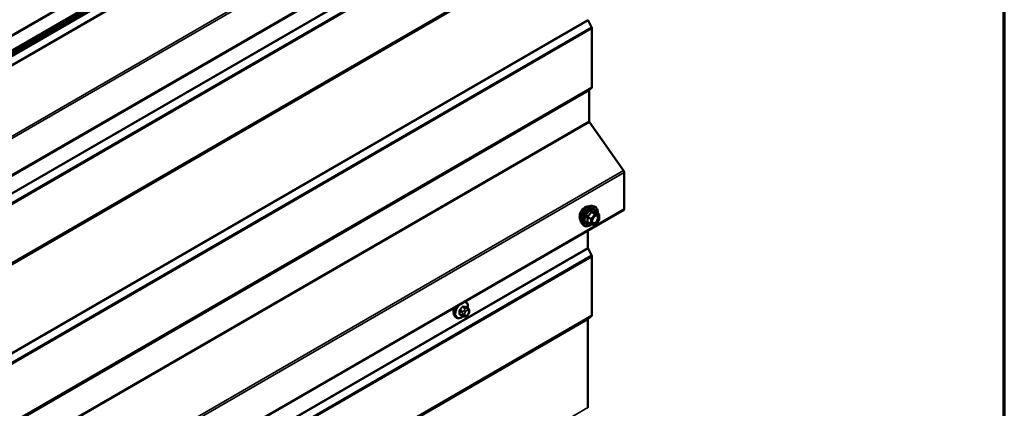
# Model space of a CAD drawing. Units: inches. Extents: x 0.6 to 33.4, y 0.6 to 21.4.
# Drawn here: x 30.7 to 33.4, y 18.7 to 19.7 of the extents above; entities that cross this region are included whole.
import ezdxf

# ---------------------------------------------------------------- set-up
doc = ezdxf.new("R2010")
doc.units = ezdxf.units.IN
doc.header["$LTSCALE"] = 2
doc.header["$MEASUREMENT"] = 0
doc.layers.get('0').update_dxf_attribs({"lineweight": 13})
for name, color, linetype, lineweight in [('Border (ANSI)', 7, 'Continuous', 70), ('Visible (ANSI)', 7, 'Continuous', 50), ('Visible Narrow (ANSI)', 7, 'Continuous', 35)]:
    doc.layers.add(name, color=color, linetype=linetype, lineweight=lineweight)

# ---------------------------------------------------------------- blocks, each defined once
blk = doc.blocks.new('Borders ATAS A Border')
at = {"layer": 'Border (ANSI)'}
blk.add_line((16.7, 0.3), (16.7, 10.7), dxfattribs=at)

msp = doc.modelspace()

# ---------------------------------------------------------------- linework, layer by layer
at = {"layer": 'Visible (ANSI)'}
for p, q in [((28.00385, 18.13316), (32.21113, 20.56224)), ((32.24649, 20.54183), (28.00385, 18.09234)), ((32.24366, 20.53938), (28.00668, 18.09315)), ((28.0095, 18.09152), (32.24649, 20.53774)), ((28.08255, 18.12602), (32.25667, 20.53595)), ((32.25893, 20.53464), (28.08481, 18.12471)), ((28.2847, 17.9121), (32.35699, 20.26324)), ((31.64474, 20.23605), (30.62085, 19.64491)), ((32.26887, 19.70159), (32.25946, 19.71996)), ((32.26993, 19.53759), (32.26993, 19.69762)), ((32.2619, 19.44466), (32.2619, 19.52833)), ((32.26243, 19.5297), (32.26887, 19.53484)), ((32.35645, 19.30942), (32.26284, 19.44201)), ((32.35832, 19.20472), (32.35832, 19.30412)), ((32.26999, 19.21218), (32.27589, 19.21098)), ((28.2847, 16.85065), (32.35699, 19.20179)), ((32.28886, 19.18937), (32.27905, 19.19503)), ((32.28976, 19.18781), (32.28976, 19.1748)), ((32.24247, 19.16453), (32.24647, 19.16002)), ((32.26754, 19.16197), (32.25773, 19.16764)), ((32.27804, 19.16087), (32.26828, 19.16174)), ((32.28936, 19.17367), (32.2796, 19.16153)), ((32.25893, 19.09764), (32.25893, 19.14518)), ((32.26887, 19.07728), (32.25946, 19.09566)), ((32.26993, 18.91328), (32.26993, 19.07331)), ((31.92435, 18.94957), (31.92224, 18.95079)), ((31.91493, 18.91121), (31.90812, 18.91514)), ((31.93052, 18.93206), (31.9237, 18.936)), ((31.93055, 18.91533), (31.92915, 18.91358)), ((31.93353, 18.9251), (31.93353, 18.92322)), ((31.89935, 18.90626), (31.89723, 18.90749)), ((31.9215, 18.90969), (31.92009, 18.90981)), ((32.25893, 18.6605), (32.25893, 18.90165)), ((32.25946, 18.90302), (32.26887, 18.91054))]:
    msp.add_line(p, q, dxfattribs=at)
for centre, start, end in [((32.28796, 19.18781), 0, 60), ((32.26844, 19.16353), 240, 264.89609), ((32.2782, 19.16266), 264.89609, 321.20602), ((32.28796, 19.1748), 321.20602, 0)]:
    msp.add_arc(centre, 0.0018, start, end, dxfattribs=at)
for centre, major_axis, start_param, end_param in [((32.2612, 19.72064), (-0.0016, 0.00277), 0.7853982, 1.4835299), ((32.2654, 19.70023), (-0.0032, 0.00554), 3.9269908, 4.6251225), ((32.2654, 19.5402), (0.0032, -0.00554), 0.0872665, 0.7853982), ((32.26417, 19.52702), (-0.0016, 0.00277), 0.0872665, 0.7853982), ((32.26417, 19.44336), (-0.0016, 0.00277), 0.7853982, 1.727876), ((32.35379, 19.30673), (-0.0032, 0.00554), 3.9269908, 4.8694686), ((32.35379, 19.20733), (0.0032, -0.00554), 0, 0.7853982), ((32.2612, 19.09634), (-0.0016, 0.00277), 0.7853982, 1.4835299), ((32.2654, 19.07592), (-0.0032, 0.00554), 3.9269908, 4.6251225), ((31.90389, 18.93251), (0.00943, 0.01632), 1.833202, 2.7256015), ((32.2612, 18.90034), (-0.0016, 0.00277), 0.0872665, 0.7853982), ((32.2654, 18.9159), (0.0032, -0.00554), 0.0872665, 0.7853982), ((32.2612, 18.6592), (-0.0016, 0.00277), 0.7853982, 1.4835299)]:
    msp.add_ellipse(centre, major_axis=major_axis, ratio=0.5773503, start_param=start_param, end_param=end_param, dxfattribs=at)
for points, knots in [([(32.24247, 19.16453), (32.24126, 19.1659), (32.24035, 19.16759), (32.23907, 19.17157), (32.23877, 19.17391), (32.23885, 19.17896), (32.23926, 19.18169), (32.24073, 19.1872), (32.2418, 19.18998), (32.24447, 19.19532), (32.24607, 19.19789), (32.24967, 19.20256), (32.25166, 19.20467), (32.25586, 19.20823), (32.25806, 19.20968), (32.2625, 19.21172), (32.26473, 19.21232), (32.26795, 19.21246), (32.26899, 19.21238), (32.26999, 19.21218)], [0.9760192, 0.9760192, 0.9760192, 0.9760192, 1.2680046, 1.2680046, 1.5896384, 1.5896384, 1.9217168, 1.9217168, 2.2525051, 2.2525051, 2.5818356, 2.5818356, 2.9115164, 2.9115164, 3.2430751, 3.2430751, 3.5737708, 3.5737708, 3.7363698, 3.7363698, 3.7363698, 3.7363698]), ([(32.23885, 19.17434), (32.23855, 19.17468), (32.23827, 19.17506), (32.23723, 19.17669), (32.2367, 19.17816), (32.23611, 19.1815), (32.23608, 19.18339), (32.23654, 19.18738), (32.23703, 19.18947), (32.23849, 19.19363), (32.23946, 19.1957), (32.24175, 19.19961), (32.24308, 19.20145), (32.24597, 19.20473), (32.24754, 19.20617), (32.25078, 19.20849), (32.25245, 19.20938), (32.25572, 19.21047), (32.25733, 19.21069), (32.25912, 19.21051), (32.2594, 19.21047), (32.25968, 19.21041)], [0.9770837, 0.9770837, 0.9770837, 0.9770837, 1.0785183, 1.0785183, 1.3875126, 1.3875126, 1.7132793, 1.7132793, 2.0411573, 2.0411573, 2.3677177, 2.3677177, 2.6937147, 2.6937147, 3.020355, 3.020355, 3.3482913, 3.3482913, 3.6734485, 3.6734485, 3.7353053, 3.7353053, 3.7353053, 3.7353053]), ([(32.27095, 19.16672), (32.27064, 19.16733), (32.2704, 19.16814), (32.27023, 19.16997), (32.27027, 19.17097), (32.27059, 19.1731), (32.27089, 19.17424), (32.27173, 19.17654), (32.27228, 19.1777), (32.27357, 19.17992), (32.27431, 19.18097), (32.27591, 19.18285), (32.27676, 19.18367), (32.27847, 19.185), (32.27932, 19.18551), (32.2809, 19.1862), (32.28163, 19.18638), (32.28229, 19.18642), (32.2823, 19.18642), (32.28232, 19.18642)], [1.1438482, 1.1438482, 1.1438482, 1.1438482, 1.4682294, 1.4682294, 1.7630909, 1.7630909, 2.0606047, 2.0606047, 2.3623412, 2.3623412, 2.6656106, 2.6656106, 2.967202, 2.967202, 3.2644223, 3.2644223, 3.559522, 3.559522, 3.5685408, 3.5685408, 3.5685408, 3.5685408]), ([(32.27589, 19.21098), (32.27779, 19.21059), (32.27951, 19.20974), (32.28235, 19.20724), (32.28347, 19.2056), (32.2851, 19.20165), (32.28557, 19.19931), (32.28576, 19.19504), (32.28566, 19.19323), (32.28541, 19.19136)], [3.7363698, 3.7363698, 3.7363698, 3.7363698, 4.0426972, 4.0426972, 4.3454296, 4.3454296, 4.6642467, 4.6642467, 4.8793998, 4.8793998, 4.8793998, 4.8793998]), ([(32.27905, 19.19503), (32.27895, 19.19509), (32.2789, 19.19514), (32.27883, 19.1952), (32.27882, 19.19521), (32.27882, 19.19522), (32.27882, 19.19522), (32.27882, 19.19522)], [0.024605139, 0.024605139, 0.024605139, 0.024605139, 0.035997017, 0.035997017, 0.045975075, 0.045975075, 0.046840155, 0.046840155, 0.046840155, 0.046840155]), ([(32.26841, 19.16173), (32.26715, 19.16074), (32.26587, 19.15988), (32.26228, 19.15782), (32.25995, 19.15693), (32.25551, 19.15613), (32.25339, 19.15621), (32.24967, 19.15734), (32.24805, 19.15834), (32.24665, 19.15982), (32.24656, 19.15992), (32.24647, 19.16002)], [6.1071503, 6.1071503, 6.1071503, 6.1071503, 6.2885795, 6.2885795, 6.6142132, 6.6142132, 6.9344937, 6.9344937, 7.2379954, 7.2379954, 7.2592045, 7.2592045, 7.2592045, 7.2592045]), ([(31.92435, 18.94957), (31.92569, 18.94879), (31.92684, 18.94769), (31.92868, 18.94493), (31.92934, 18.94324), (31.93014, 18.93937), (31.93022, 18.93714), (31.92992, 18.93407), (31.92981, 18.93331), (31.92968, 18.93255)], [3.403392, 3.403392, 3.403392, 3.403392, 3.681014, 3.681014, 3.9800454, 3.9800454, 4.3079425, 4.3079425, 4.4128115, 4.4128115, 4.4128115, 4.4128115]), ([(31.89723, 18.90749), (31.89589, 18.90826), (31.89474, 18.90936), (31.8929, 18.91212), (31.89224, 18.91381), (31.89144, 18.91769), (31.89136, 18.91991), (31.89182, 18.92461), (31.89237, 18.92709), (31.89389, 18.93157), (31.89477, 18.93358), (31.8958, 18.93552)], [0.2617994, 0.2617994, 0.2617994, 0.2617994, 0.5394214, 0.5394214, 0.8384527, 0.8384527, 1.1663498, 1.1663498, 1.4999618, 1.4999618, 1.7729904, 1.7729904, 1.7729904, 1.7729904]), ([(31.93052, 18.93206), (31.93089, 18.93185), (31.93128, 18.9316), (31.93186, 18.93112), (31.93208, 18.93092), (31.93247, 18.93048), (31.93265, 18.93024), (31.93297, 18.92967), (31.9331, 18.92932), (31.93327, 18.92869), (31.93332, 18.92841), (31.93341, 18.92775), (31.93345, 18.92738), (31.93351, 18.92636), (31.93353, 18.92572), (31.93353, 18.9251)], [0, 0, 0, 0, 0.03767676, 0.03767676, 0.06186304, 0.06186304, 0.08454047, 0.08454047, 0.11199525, 0.11199525, 0.1347104, 0.1347104, 0.16604504, 0.16604504, 0.2223381, 0.2223381, 0.2223381, 0.2223381]), ([(31.93353, 18.92322), (31.93353, 18.92225), (31.93352, 18.92131), (31.9333, 18.92001), (31.93323, 18.91971), (31.93305, 18.91912), (31.93293, 18.91884), (31.93266, 18.91832), (31.93252, 18.91808), (31.93204, 18.91731), (31.93168, 18.9168), (31.93106, 18.91597), (31.93081, 18.91565), (31.93055, 18.91533)], [0, 0, 0, 0, 0.08829504, 0.08829504, 0.11264316, 0.11264316, 0.13541767, 0.13541767, 0.1573849, 0.1573849, 0.20674821, 0.20674821, 0.23843575, 0.23843575, 0.23843575, 0.23843575]), ([(31.91696, 18.91034), (31.91633, 18.9098), (31.91569, 18.90929), (31.91311, 18.90743), (31.9111, 18.90636), (31.90714, 18.90504), (31.90518, 18.90478), (31.9019, 18.90514), (31.90055, 18.90557), (31.89935, 18.90626)], [5.5232183, 5.5232183, 5.5232183, 5.5232183, 5.6349936, 5.6349936, 5.9685885, 5.9685885, 6.2964722, 6.2964722, 6.5449847, 6.5449847, 6.5449847, 6.5449847]), ([(31.92009, 18.90981), (31.91955, 18.90986), (31.91896, 18.90993), (31.91815, 18.91006), (31.91796, 18.9101), (31.91763, 18.91017), (31.9175, 18.9102), (31.91722, 18.91026), (31.91709, 18.9103), (31.91675, 18.9104), (31.91655, 18.91046), (31.91615, 18.91061), (31.91595, 18.91069), (31.91547, 18.91091), (31.91519, 18.91106), (31.91493, 18.91121)], [0, 0, 0, 0, 0.06266163, 0.06266163, 0.08102536, 0.08102536, 0.09296794, 0.09296794, 0.10413124, 0.10413124, 0.11997907, 0.11997907, 0.13657606, 0.13657606, 0.16278759, 0.16278759, 0.16278759, 0.16278759]), ([(31.92915, 18.91358), (31.92829, 18.91251), (31.92739, 18.9114), (31.92602, 18.91032), (31.92573, 18.91013), (31.92521, 18.90988), (31.92499, 18.9098), (31.9245, 18.90968), (31.92422, 18.90964), (31.92378, 18.90961), (31.92359, 18.9096), (31.92306, 18.9096), (31.92272, 18.90961), (31.92208, 18.90964), (31.92178, 18.90966), (31.9215, 18.90969)], [0, 0, 0, 0, 0.106625, 0.106625, 0.1328436, 0.1328436, 0.15064141, 0.15064141, 0.1728331, 0.1728331, 0.19114548, 0.19114548, 0.22801658, 0.22801658, 0.26161479, 0.26161479, 0.26161479, 0.26161479])]:
    msp.add_open_spline(points, degree=3, knots=knots, dxfattribs=at)
at = {"layer": 'Visible Narrow (ANSI)'}
for p, q in [((32.25893, 20.51032), (28.0882, 18.10234)), ((32.25987, 20.50766), (28.09096, 18.10075)), ((32.35645, 20.37087), (28.2847, 18.02004)), ((32.35832, 20.36557), (28.2847, 18.01366)), ((32.35832, 20.26617), (28.2847, 17.91426)), ((32.25893, 20.15909), (28.2847, 17.86457)), ((32.25946, 20.1571), (28.2847, 17.86227)), ((32.26887, 20.13873), (28.2847, 17.83847)), ((32.26993, 20.13476), (28.2847, 17.83389)), ((32.26993, 19.97473), (28.2847, 17.67386)), ((32.26887, 19.97198), (28.2847, 17.67172)), ((32.25946, 19.96447), (28.2847, 17.66964)), ((32.25893, 19.96309), (28.2847, 17.66857)), ((32.25893, 19.72195), (28.2847, 17.42743)), ((32.25946, 19.71996), (28.2847, 17.42514)), ((32.26887, 19.70159), (28.2847, 17.40133)), ((32.26993, 19.69762), (28.2847, 17.39675)), ((32.26993, 19.53759), (28.2847, 17.23672)), ((32.26887, 19.53484), (28.2847, 17.23458)), ((32.26243, 19.5297), (28.2847, 17.23316)), ((32.2619, 19.52833), (28.2847, 17.23209)), ((32.2619, 19.44466), (28.2847, 17.14843)), ((32.26284, 19.44201), (28.2847, 17.14523)), ((32.35645, 19.30942), (28.2847, 16.9586)), ((32.35832, 19.30412), (28.2847, 16.95222)), ((32.35832, 19.20472), (28.2847, 16.85282)), ((32.27756, 19.18959), (32.26781, 19.17745)), ((32.26793, 19.19515), (32.27756, 19.18959)), ((32.27884, 19.19032), (32.2692, 19.19588)), ((32.26972, 19.17581), (32.27947, 19.18794)), ((32.2886, 19.18945), (32.27884, 19.19032)), ((32.27896, 19.19501), (32.2886, 19.18945)), ((32.27947, 19.18794), (32.28923, 19.18707)), ((32.28923, 19.18707), (32.28923, 19.17406)), ((32.25753, 19.18137), (32.26717, 19.17581)), ((32.26717, 19.16279), (32.25753, 19.16836)), ((32.26781, 19.17745), (32.25817, 19.18301)), ((32.26717, 19.17581), (32.26717, 19.16279)), ((32.26972, 19.16279), (32.26972, 19.17581)), ((32.27947, 19.16192), (32.26972, 19.16279)), ((32.28923, 19.17406), (32.27947, 19.16192)), ((32.25893, 19.09764), (28.2847, 16.80312)), ((32.25946, 19.09566), (28.2847, 16.80083)), ((32.26887, 19.07728), (28.2847, 16.77702)), ((32.26993, 19.07331), (28.2847, 16.77244)), ((31.90754, 18.92488), (31.91431, 18.92097)), ((31.91431, 18.91258), (31.90754, 18.91649)), ((31.91537, 18.92371), (31.9086, 18.92762)), ((31.91489, 18.93545), (31.92166, 18.93154)), ((31.91553, 18.91701), (31.91553, 18.91514)), ((31.92378, 18.93276), (31.91701, 18.93667)), ((31.92044, 18.92779), (31.91903, 18.92604)), ((31.92118, 18.91514), (31.92118, 18.91701)), ((31.92327, 18.9224), (31.92468, 18.92415)), ((31.92331, 18.93611), (31.93008, 18.9322)), ((31.92885, 18.93171), (31.92744, 18.93184)), ((31.92886, 18.92656), (31.93027, 18.92644)), ((31.93027, 18.9162), (31.92886, 18.91445)), ((31.93236, 18.92346), (31.93236, 18.92159)), ((32.26993, 18.91328), (28.2847, 16.61241)), ((32.26887, 18.91054), (28.2847, 16.61028)), ((32.25946, 18.90302), (28.2847, 16.60819)), ((32.25893, 18.90165), (28.2847, 16.60713)), ((31.92468, 18.91204), (31.92327, 18.91216)), ((32.25893, 18.6605), (28.2847, 16.36598))]:
    msp.add_line(p, q, dxfattribs=at)
for centre, major_axis, ratio, start_param, end_param in [((32.25888, 19.18682), (-0.01401, -0.02427), 0.5773503, 3.3322137, 6.0925643), ((32.26402, 19.18386), (-0.01498, -0.02595), 0.5773503, 3.3322137, 6.0925643), ((32.25147, 19.1911), (-0.01063, -0.0184), 0.5773503, 3.3535374, 6.0712406), ((32.26491, 19.18334), (-0.0145, -0.02511), 0.5773503, 2.2053575, 7.2231213), ((32.26491, 19.18334), (0.01216, 0.02106), 0.5773503, 5.4975062, 10.2104571), ((32.26573, 19.18287), (-0.01055, -0.01828), 0.5773503, 2.5227558, 6.9020222), ((32.26729, 19.19605), (-0.00167, 0.00067), 0.3899094, 1.166601, 2.1132176), ((32.26984, 19.19752), (-0.0004, -0.00175), 0.5541429, 5.0798919, 6.0265085), ((32.2782, 19.18868), (0.0009, 0.00156), 0.5773503, 0.2617994, 1.3089969), ((32.2782, 19.18868), (0.0014, -0.00113), 0.2113249, 0.6319143, 2.2027106), ((32.2796, 19.19665), (-0.00042, 0.00175), 0.9349583, 1.5568542, 2.5034709), ((32.2782, 19.18868), (0.00016, 0.00179), 0.7886751, 4.3615096, 5.9323059), ((32.28796, 19.18781), (0.0009, 0.00156), 0.5773503, 0, 0.2617994), ((32.28796, 19.18781), (0.00016, 0.00179), 0.7886751, 4.3615096, 5.9323059), ((32.28796, 19.18781), (0.0018, 0), 0.5773503, 5.4977871, 6.2831853), ((32.25626, 19.18063), (-0.00174, -0.00045), 0.3546411, 3.8071343, 4.7537509), ((32.25626, 19.16762), (0.00169, -0.00062), 0.7354565, 1.01996, 1.9665767), ((32.25753, 19.18392), (0.00105, -0.00146), 0.009094, 4.4278645, 5.3744812), ((32.25753, 19.16581), (0.0004, 0.00175), 0.5541429, 0.1117394, 0.6899399), ((32.26844, 19.17654), (-0.0009, -0.00156), 0.5773503, 4.4505896, 5.4977871), ((32.26844, 19.17654), (0.0018, 0), 0.5773503, 3.9269908, 5.4977871), ((32.26844, 19.16353), (-0.0009, -0.00156), 0.5773503, 5.4977871, 6.2831853), ((32.26844, 19.16353), (-0.0018, 0), 0.5773503, 0.7853982, 2.3561945), ((32.26844, 19.17654), (-0.0014, 0.00113), 0.2113249, 3.773507, 5.3443033), ((32.26844, 19.16353), (-0.00016, -0.00179), 0.7886751, 0, 1.2199169), ((32.27188, 19.17071), (-0.0018, 0), 0.5778188, 5.4973809, 5.7528386), ((32.2782, 19.16266), (-0.00016, -0.00179), 0.7886751, 0, 1.2199169), ((32.2782, 19.16266), (0.0014, -0.00113), 0.2113249, 0, 0.6319143), ((32.28796, 19.1748), (0.0018, 0), 0.5773503, 5.4977871, 6.2831853), ((32.28796, 19.1748), (0.0014, -0.00113), 0.2113249, 0, 0.6319143), ((31.91317, 18.92715), (-0.01186, -0.02054), 0.5773503, 4.244005, 7.2888968), ((31.91317, 18.92715), (0.01186, 0.02054), 0.5773503, 5.2888854, 6.7515693), ((31.91185, 18.92791), (0.0125, 0.02165), 0.5773503, 0, 0.1876483), ((31.90973, 18.92914), (-0.0125, -0.02165), 0.5773503, 4.7130997, 6.2831853), ((31.91185, 18.92791), (-0.0125, -0.02165), 0.5773503, 4.5247407, 6.2831853), ((31.90683, 18.92447), (-0.000998, -0.000065), 0.5307316, 3.8910029, 5.2691014), ((31.86036, 18.94727), (0.03257, -0.05641), 0.5773503, 0.7075986, 0.8631977), ((31.90683, 18.91608), (0.000998, -0.00007), 0.6204762, 0.8274449, 2.2055434), ((31.86093, 18.9476), (-0.03306, 0.05726), 0.5773503, 3.8491912, 4.0047904), ((31.86485, 18.95885), (-0.05329, -0.03745), 0.7886751, 1.8438762, 1.9994753), ((31.90825, 18.92812), (0.000738, -0.000675), 0.1658133, 3.978215, 5.3563135), ((31.90825, 18.91407), (0.000129, 0.000992), 0.7414172, 0.1651025, 1.0577268), ((31.86514, 18.95844), (0.05409, 0.03802), 0.7886751, 4.9854688, 5.141068), ((31.91454, 18.93595), (-0.000818, 0.000575), 0.2555579, 0.809446, 2.1875445), ((31.91643, 18.9222), (0.0015, 0.0026), 0.5773503, 1.3089969, 2.3561945), ((31.91835, 18.91865), (-0.004, 0), 0.5773503, 0.7853982, 2.3561945), ((31.91835, 18.91677), (0.004, 0), 0.5773503, 3.9269908, 5.4977871), ((31.91737, 18.93758), (-0.000129, -0.000992), 0.7414172, 4.5847151, 5.9628136), ((31.87384, 18.96404), (-0.06072, 0.02356), 0.2113249, 2.4318788, 2.5874779), ((31.87355, 18.9633), (0.06164, -0.02391), 0.2113249, 5.5734714, 5.7290706), ((31.92044, 18.92403), (0.00312, -0.00251), 0.2113249, 0.6319143, 2.2027106), ((31.92185, 18.92578), (-0.00312, 0.00251), 0.2113249, 3.773507, 5.3443033), ((31.92536, 18.91943), (0.00296, 0.00512), 0.5773503, 1.3089969, 2.3561945), ((31.92536, 18.91755), (-0.00296, -0.00512), 0.5773503, 5.4977871, 6.5449847), ((31.92272, 18.93003), (0.0015, 0.0026), 0.5773503, 0.2617994, 1.3089969), ((31.92366, 18.93702), (-0.000041, -0.000999), 0.8311618, 4.5152259, 5.8933244), ((31.92677, 18.92118), (0.00296, 0.00512), 0.5773503, 0.2617994, 1.3089969), ((31.92603, 18.9282), (0.00036, 0.00398), 0.7886751, 4.3615096, 5.9323059), ((31.92744, 18.92807), (0.00036, 0.00398), 0.7886751, 4.3615096, 5.9323059), ((31.92902, 18.92947), (0.0015, 0.0026), 0.5773503, 0, 0.2617994), ((31.92818, 18.92105), (0.00296, 0.00512), 0.5773503, 5.4977871, 6.5449847), ((31.92818, 18.91918), (-0.00296, -0.00512), 0.5773503, 1.3089969, 2.3561945), ((31.92744, 18.91784), (0.00312, -0.00251), 0.2113249, 0, 0.6319143), ((31.92953, 18.9251), (0.004, 0), 0.5773503, 5.4977871, 6.2831853), ((31.92953, 18.92322), (0.004, 0), 0.5773503, 5.4977871, 6.2831853), ((31.86485, 18.94087), (0.06072, -0.02356), 0.2113249, 5.5734714, 5.6126316), ((31.91643, 18.91381), (-0.0015, -0.0026), 0.5773503, 5.4977871, 6.2831853), ((31.92044, 18.9138), (-0.00036, -0.00398), 0.7886751, 0, 1.2199169), ((31.92185, 18.91367), (-0.00036, -0.00398), 0.7886751, 0, 1.2199169), ((31.92677, 18.91743), (-0.00296, -0.00512), 0.5773503, 0.2617994, 1.3089969), ((31.92603, 18.91609), (0.00312, -0.00251), 0.2113249, 0, 0.6319143)]:
    msp.add_ellipse(centre, major_axis=major_axis, ratio=ratio, start_param=start_param, end_param=end_param, dxfattribs=at)
msp.add_ellipse((32.27947, 19.17493), major_axis=(-0.00688, -0.01192), ratio=0.5773503, dxfattribs=at)
for points, knots in [([(32.26639, 19.19572), (32.26615, 19.19508), (32.26589, 19.19443), (32.26488, 19.19224), (32.26398, 19.19074), (32.26288, 19.18937), (32.26177, 19.188), (32.26047, 19.18675), (32.25844, 19.18517), (32.25784, 19.18474), (32.25723, 19.18432)], [-0.79389075, -0.79389075, -0.79389075, -0.79389075, -0.73452768, -0.73452768, -0.58748351, -0.58748351, -0.58748351, -0.44043934, -0.44043934, -0.38107627, -0.38107627, -0.38107627, -0.38107627]), ([(32.25817, 19.18301), (32.2588, 19.18347), (32.25942, 19.18394), (32.26152, 19.18566), (32.2629, 19.18701), (32.26408, 19.18848), (32.26526, 19.18995), (32.26624, 19.19154), (32.26736, 19.19382), (32.26766, 19.19448), (32.26793, 19.19515)], [0.38107627, 0.38107627, 0.38107627, 0.38107627, 0.44043934, 0.44043934, 0.58748351, 0.58748351, 0.58748351, 0.73452768, 0.73452768, 0.79389075, 0.79389075, 0.79389075, 0.79389075]), ([(32.26879, 19.1971), (32.26856, 19.19716), (32.26833, 19.19719), (32.26777, 19.19714), (32.26745, 19.19703), (32.26696, 19.19666), (32.26678, 19.19646), (32.26654, 19.19606), (32.26646, 19.1959), (32.26639, 19.19572)], [-0.097231966, -0.097231966, -0.097231966, -0.097231966, -0.074882683, -0.074882683, -0.041601491, -0.041601491, -0.016000573, -0.016000573, 0, 0, 0, 0]), ([(32.26793, 19.19515), (32.26794, 19.19525), (32.26796, 19.19535), (32.26805, 19.19558), (32.26813, 19.1957), (32.26838, 19.1959), (32.26856, 19.19596), (32.2689, 19.19596), (32.26905, 19.19593), (32.2692, 19.19588)], [0, 0, 0, 0, 0.016000573, 0.016000573, 0.041601491, 0.041601491, 0.074882683, 0.074882683, 0.097231966, 0.097231966, 0.097231966, 0.097231966]), ([(32.27795, 19.19628), (32.2777, 19.1962), (32.27743, 19.19613), (32.27638, 19.19594), (32.27547, 19.1959), (32.27436, 19.196), (32.27326, 19.1961), (32.27197, 19.19633), (32.26998, 19.1968), (32.26939, 19.19694), (32.26879, 19.1971)], [-0.79389075, -0.79389075, -0.79389075, -0.79389075, -0.73452768, -0.73452768, -0.58748351, -0.58748351, -0.58748351, -0.44043934, -0.44043934, -0.38107627, -0.38107627, -0.38107627, -0.38107627]), ([(32.2692, 19.19588), (32.26983, 19.19574), (32.27046, 19.1956), (32.27255, 19.19518), (32.27393, 19.19496), (32.27511, 19.19485), (32.27629, 19.19475), (32.27727, 19.19476), (32.2784, 19.19489), (32.27869, 19.19495), (32.27896, 19.19501)], [0.38107627, 0.38107627, 0.38107627, 0.38107627, 0.44043934, 0.44043934, 0.58748351, 0.58748351, 0.58748351, 0.73452768, 0.73452768, 0.79389075, 0.79389075, 0.79389075, 0.79389075]), ([(32.27547, 19.18232), (32.27594, 19.1828), (32.27643, 19.18323), (32.27803, 19.18443), (32.27916, 19.18499), (32.28119, 19.18545), (32.2821, 19.1854), (32.28356, 19.18482), (32.28414, 19.18434), (32.28495, 19.18312), (32.28522, 19.18243), (32.28546, 19.18114), (32.28551, 19.18061), (32.28551, 19.18005), (32.28551, 19.17919), (32.2854, 19.17826), (32.28482, 19.17579), (32.28418, 19.1742), (32.28254, 19.17134), (32.28154, 19.17005), (32.27916, 19.16773), (32.27771, 19.1668), (32.27509, 19.16601), (32.27392, 19.16606), (32.27212, 19.16695), (32.27145, 19.16774), (32.27076, 19.16955), (32.27061, 19.17046), (32.27061, 19.17144)], [-0.5121066, -0.5121066, -0.5121066, -0.5121066, -0.4580668, -0.4580668, -0.3396703, -0.3396703, -0.2306045, -0.2306045, -0.1346235, -0.1346235, -0.0517783, -0.0517783, 0, 0, 0, 0.0802803, 0.0802803, 0.2087287, 0.2087287, 0.3306097, 0.3306097, 0.4799833, 0.4799833, 0.6175159, 0.6175159, 0.7441426, 0.7441426, 0.8356439, 0.8356439, 0.8356439, 0.8356439]), ([(32.27095, 19.16672), (32.27142, 19.16581), (32.27209, 19.16511), (32.274, 19.16416), (32.27534, 19.16411), (32.27836, 19.16503), (32.28003, 19.16609), (32.28278, 19.16876), (32.28393, 19.17025), (32.28583, 19.17355), (32.28656, 19.17539), (32.28723, 19.17824), (32.28736, 19.17931), (32.28736, 19.1803), (32.28736, 19.18094), (32.2873, 19.18156), (32.28702, 19.18304), (32.28671, 19.18384), (32.28578, 19.18524), (32.28511, 19.1858), (32.28372, 19.18636), (32.28305, 19.18646), (32.28233, 19.18642)], [-0.7223041, -0.7223041, -0.7223041, -0.7223041, -0.6175159, -0.6175159, -0.4799833, -0.4799833, -0.3306097, -0.3306097, -0.2087287, -0.2087287, -0.0802803, -0.0802803, 0, 0, 0, 0.0517783, 0.0517783, 0.1346235, 0.1346235, 0.2306045, 0.2306045, 0.3041305, 0.3041305, 0.3041305, 0.3041305]), ([(32.27902, 19.19505), (32.27899, 19.19514), (32.27896, 19.19522), (32.27881, 19.19562), (32.27866, 19.19588), (32.2784, 19.19618), (32.27828, 19.19626), (32.27809, 19.19631), (32.27802, 19.19631), (32.27795, 19.19628)], [-0.083033185, -0.083033185, -0.083033185, -0.083033185, -0.074882683, -0.074882683, -0.041601491, -0.041601491, -0.016000573, -0.016000573, 0, 0, 0, 0]), ([(32.27896, 19.19501), (32.27897, 19.19504), (32.27899, 19.19505), (32.27902, 19.19504), (32.27903, 19.19504), (32.27905, 19.19503)], [0, 0, 0, 0, 0.016000573, 0.016000573, 0.024605139, 0.024605139, 0.024605139, 0.024605139]), ([(32.25723, 19.18432), (32.25699, 19.18416), (32.25678, 19.18397), (32.25633, 19.18345), (32.25613, 19.18309), (32.25594, 19.1824), (32.25591, 19.18209), (32.25594, 19.1816), (32.25598, 19.18141), (32.25603, 19.18123)], [-0.097231966, -0.097231966, -0.097231966, -0.097231966, -0.074882683, -0.074882683, -0.041601491, -0.041601491, -0.016000573, -0.016000573, 0, 0, 0, 0]), ([(32.25603, 19.16901), (32.25596, 19.16883), (32.25592, 19.16865), (32.25593, 19.16823), (32.25602, 19.168), (32.25634, 19.16766), (32.25653, 19.16754), (32.2569, 19.16739), (32.25706, 19.16734), (32.25723, 19.16731)], [-0.097231966, -0.097231966, -0.097231966, -0.097231966, -0.074882683, -0.074882683, -0.041601491, -0.041601491, -0.016000573, -0.016000573, 0, 0, 0, 0]), ([(32.25603, 19.18123), (32.25622, 19.18056), (32.2564, 19.1799), (32.25692, 19.17762), (32.25713, 19.17604), (32.25713, 19.17457), (32.25713, 19.1731), (32.25692, 19.17173), (32.2564, 19.16997), (32.25622, 19.16948), (32.25603, 19.16901)], [-0.79343171, -0.79343171, -0.79343171, -0.79343171, -0.73407951, -0.73407951, -0.58703534, -0.58703534, -0.58703534, -0.43999117, -0.43999117, -0.38063897, -0.38063897, -0.38063897, -0.38063897]), ([(32.25773, 19.16764), (32.25765, 19.16768), (32.25758, 19.16774), (32.25742, 19.1679), (32.25738, 19.16801), (32.25742, 19.16821), (32.25747, 19.16829), (32.25753, 19.16836)], [0.024605139, 0.024605139, 0.024605139, 0.024605139, 0.041601491, 0.041601491, 0.074882683, 0.074882683, 0.097231966, 0.097231966, 0.097231966, 0.097231966]), ([(32.25753, 19.18137), (32.25748, 19.18148), (32.25745, 19.18159), (32.25739, 19.18188), (32.25739, 19.18205), (32.25748, 19.18242), (32.2576, 19.18261), (32.25788, 19.18286), (32.25802, 19.18294), (32.25817, 19.18301)], [0, 0, 0, 0, 0.016000573, 0.016000573, 0.041601491, 0.041601491, 0.074882683, 0.074882683, 0.097231966, 0.097231966, 0.097231966, 0.097231966]), ([(32.25753, 19.16836), (32.25772, 19.16886), (32.25788, 19.16937), (32.25837, 19.17123), (32.25856, 19.17269), (32.25856, 19.17427), (32.25856, 19.17584), (32.25837, 19.17754), (32.25788, 19.17996), (32.25772, 19.18066), (32.25753, 19.18137)], [0.38063897, 0.38063897, 0.38063897, 0.38063897, 0.43999117, 0.43999117, 0.58703534, 0.58703534, 0.58703534, 0.73407951, 0.73407951, 0.79343171, 0.79343171, 0.79343171, 0.79343171]), ([(31.90767, 18.92848), (31.90755, 18.92836), (31.90744, 18.92822), (31.90702, 18.92766), (31.90675, 18.92719), (31.90643, 18.92632), (31.90634, 18.92594), (31.90627, 18.92533), (31.90626, 18.92511), (31.90627, 18.92489)], [-0.10594378, -0.10594378, -0.10594378, -0.10594378, -0.09268701, -0.09268701, -0.05149278, -0.05149278, -0.01980492, -0.01980492, 0, 0, 0, 0]), ([(31.90627, 18.91662), (31.90627, 18.91649), (31.90626, 18.91636), (31.9063, 18.91584), (31.90642, 18.9155), (31.90676, 18.91503), (31.90696, 18.91488), (31.90734, 18.91471), (31.9075, 18.91466), (31.90767, 18.91464)], [-0.10594378, -0.10594378, -0.10594378, -0.10594378, -0.09268701, -0.09268701, -0.05149278, -0.05149278, -0.01980492, -0.01980492, 0, 0, 0, 0]), ([(31.90754, 18.92488), (31.90752, 18.92505), (31.90753, 18.92523), (31.90757, 18.92569), (31.90764, 18.92598), (31.90789, 18.92664), (31.90809, 18.927), (31.90842, 18.92742), (31.90851, 18.92752), (31.9086, 18.92762)], [0, 0, 0, 0, 0.01980492, 0.01980492, 0.05149278, 0.05149278, 0.09268701, 0.09268701, 0.10594378, 0.10594378, 0.10594378, 0.10594378]), ([(31.90812, 18.91514), (31.90798, 18.91522), (31.90787, 18.91532), (31.90763, 18.91565), (31.90755, 18.9159), (31.90753, 18.91629), (31.90753, 18.91639), (31.90754, 18.91649)], [0.026454019, 0.026454019, 0.026454019, 0.026454019, 0.051492782, 0.051492782, 0.092687007, 0.092687007, 0.105943778, 0.105943778, 0.105943778, 0.105943778]), ([(31.91665, 18.9378), (31.91654, 18.93782), (31.91642, 18.93782), (31.91593, 18.93779), (31.91554, 18.93766), (31.91487, 18.93727), (31.91459, 18.93704), (31.91417, 18.93659), (31.91401, 18.9364), (31.91387, 18.93619)], [-0.10594378, -0.10594378, -0.10594378, -0.10594378, -0.09268701, -0.09268701, -0.05149278, -0.05149278, -0.01980492, -0.01980492, 0, 0, 0, 0]), ([(31.91489, 18.93545), (31.915, 18.9356), (31.91511, 18.93575), (31.91543, 18.93609), (31.91564, 18.93627), (31.91615, 18.93657), (31.91645, 18.93667), (31.91683, 18.93669), (31.91692, 18.93668), (31.91701, 18.93667)], [0, 0, 0, 0, 0.01980492, 0.01980492, 0.05149278, 0.05149278, 0.09268701, 0.09268701, 0.10594378, 0.10594378, 0.10594378, 0.10594378]), ([(31.92419, 18.93571), (31.92412, 18.93612), (31.92398, 18.93646), (31.92365, 18.93692), (31.92347, 18.93707), (31.92313, 18.93721), (31.923, 18.93724), (31.92285, 18.93725)], [-0.091772912, -0.091772912, -0.091772912, -0.091772912, -0.051492782, -0.051492782, -0.019804916, -0.019804916, 0, 0, 0, 0]), ([(31.92331, 18.93611), (31.92341, 18.93611), (31.92351, 18.93608), (31.92364, 18.93603), (31.92367, 18.93602), (31.9237, 18.936)], [0, 0, 0, 0, 0.019804916, 0.019804916, 0.026454019, 0.026454019, 0.026454019, 0.026454019])]:
    msp.add_open_spline(points, degree=3, knots=knots, dxfattribs=at)
for points, degree in [([(32.25723, 19.16731), (32.25778, 19.16719), (32.25833, 19.16708), (32.25886, 19.16699)], 3), ([(32.27061, 19.17144), (32.27061, 19.17246), (32.27077, 19.17358), (32.27108, 19.17471)], 3), ([(31.91431, 18.92097), (31.91553, 18.92027), (31.91553, 18.91701)], 2), ([(31.91553, 18.91514), (31.91553, 18.91188), (31.91431, 18.91258)], 2), ([(31.91903, 18.92604), (31.91659, 18.923), (31.91537, 18.92371)], 2), ([(31.92166, 18.93154), (31.92288, 18.93083), (31.92044, 18.92779)], 2), ([(31.92744, 18.93184), (31.925, 18.93206), (31.92378, 18.93276)], 2), ([(31.93008, 18.9322), (31.93129, 18.9315), (31.92885, 18.93171)], 2)]:
    msp.add_open_spline(points, degree=degree, dxfattribs=at)

# ---------------------------------------------------------------- block references
at = {"xscale": 2, "yscale": 2, "zscale": 2}
msp.add_blockref('Borders ATAS A Border', (0, 0), dxfattribs=at)

doc.saveas('drawing.dxf')
